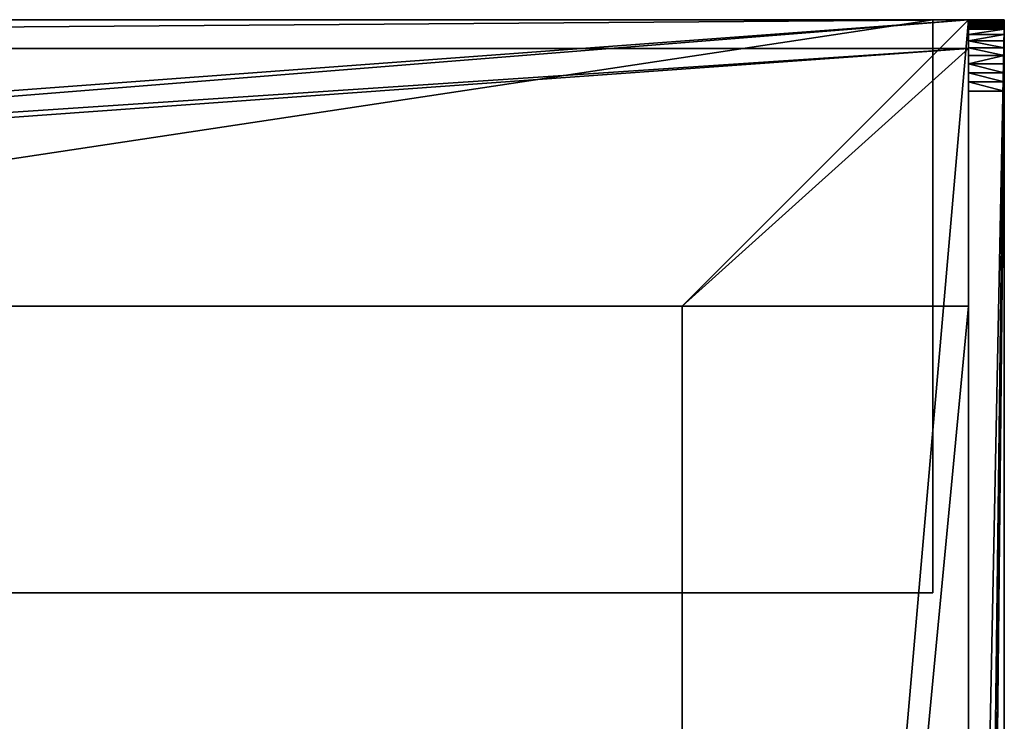
# Model space of a CAD drawing. Units: millimetres. Extents: x 0 to 550, y -1 to 500.
# Drawn here: x 413 to 550, y 402 to 500 of the extents above; entities that cross this region are included whole.
import ezdxf

# ---------------------------------------------------------------- set-up
doc = ezdxf.new("R2010")
doc.units = ezdxf.units.MM
doc.header["$LTSCALE"] = 25.4
doc.layers.get('0').update_dxf_attribs({"true_color": 0xffffff})

# ---------------------------------------------------------------- blocks, each defined once
blk = doc.blocks.new('Grupuj#1')
at = {"color": 0}
for p, q in [((545, 500, 410.07), (5, 500, 410.07)), ((545, 500, 370.07), (5, 500, 370.07)), ((545, 500, 370.07), (5, 500, 370.07)), ((545, 500, 410.07), (5, 500, 410.07)), ((545, 500, 410.07), (545, 460, 410.07)), ((545, 496, 370.07), (545, 500, 370.07)), ((550, 500, 1.22), (545, 500, 1.22)), ((550, 500, 1.3), (545, 500, 1.3)), ((545, 500, 1.3), (545, 500, 370.07)), ((545, 500, 410.07), (545, 500, 440.01)), ((545, 500, 440.01), (550, 500, 440.01)), ((550, 500, 1.3), (545, 500, 1.3)), ((550, 500, 1.22), (545, 500, 1.22)), ((545, 500, 410.07), (545, 460, 410.07)), ((545, 500, 410.07), (545, 500, 440.01)), ((545, 500, 440.01), (550, 500, 440.01)), ((545, 496, 370.07), (545, 500, 370.07)), ((545, 500, 1.3), (545, 500, 370.07)), ((550, 499.99, 1.13), (545, 499.99, 1.13)), ((550, 499.99, 1.13), (545, 499.99, 1.13)), ((550, 499.97, 1.05), (545, 499.97, 1.05)), ((550, 499.97, 1.05), (545, 499.97, 1.05)), ((550, 499.96, 0.97), (545, 499.96, 0.97)), ((550, 499.96, 0.97), (545, 499.96, 0.97)), ((550, 499.93, 0.88), (545, 499.93, 0.88)), ((550, 499.93, 0.88), (545, 499.93, 0.88)), ((545, 499.91, 441.32), (550, 499.91, 441.32)), ((545, 499.91, 441.32), (550, 499.91, 441.32)), ((550, 499.9, 0.8), (545, 499.9, 0.8)), ((550, 499.9, 0.8), (545, 499.9, 0.8)), ((550, 499.87, 0.73), (545, 499.87, 0.73)), ((550, 499.87, 0.73), (545, 499.87, 0.73)), ((550, 499.83, 0.65), (545, 499.83, 0.65)), ((550, 499.83, 0.65), (545, 499.83, 0.65)), ((550, 499.78, 0.58), (545, 499.78, 0.58)), ((550, 499.78, 0.58), (545, 499.78, 0.58)), ((550, 499.73, 0.51), (545, 499.73, 0.51)), ((550, 499.73, 0.51), (545, 499.73, 0.51)), ((550, 499.68, 0.44), (545, 499.68, 0.44)), ((550, 499.68, 0.44), (545, 499.68, 0.44)), ((545, 499.66, 442.6), (550, 499.66, 442.6)), ((545, 499.66, 442.6), (550, 499.66, 442.6)), ((550, 499.62, 0.38), (545, 499.62, 0.38)), ((550, 499.62, 0.38), (545, 499.62, 0.38)), ((550, 499.56, 0.32), (545, 499.56, 0.32)), ((550, 499.56, 0.32), (545, 499.56, 0.32)), ((550, 499.49, 0.27), (545, 499.49, 0.27)), ((550, 499.49, 0.27), (545, 499.49, 0.27)), ((550, 499.42, 0.22), (545, 499.42, 0.22)), ((550, 499.42, 0.22), (545, 499.42, 0.22)), ((550, 499.35, 0.17), (545, 499.35, 0.17)), ((550, 499.35, 0.17), (545, 499.35, 0.17)), ((550, 499.27, 0.13), (545, 499.27, 0.13)), ((550, 499.27, 0.13), (545, 499.27, 0.13)), ((545, 499.24, 443.84), (550, 499.24, 443.84)), ((545, 499.24, 443.84), (550, 499.24, 443.84)), ((550, 499.2, 0.1), (545, 499.2, 0.1)), ((550, 499.2, 0.1), (545, 499.2, 0.1)), ((550, 500, 1.3), (550, 500, 440.01)), ((550, 500, 1.3), (550, 500, 440.01)), ((550, 499.12, 0.07), (545, 499.12, 0.07)), ((550, 499.12, 0.07), (545, 499.12, 0.07)), ((550, 499.03, 0.04), (545, 499.03, 0.04)), ((550, 499.03, 0.04), (545, 499.03, 0.04)), ((550, 498.95, 0.02), (545, 498.95, 0.02)), ((550, 498.95, 0.02), (545, 498.95, 0.02)), ((550, 498.87, 0.01), (545, 498.87, 0.01)), ((550, 498.87, 0.01), (545, 498.87, 0.01)), ((550, 498.78, 0), (545, 498.78, 0)), ((550, 498.78, 0), (545, 498.78, 0)), ((545, 498.7), (545, 250, 0.13)), ((550, 498.7), (545, 498.7)), ((550, 498.7), (545, 498.7)), ((545, 498.7), (545, 250, 0.13)), ((545, 498.66, 445.01), (550, 498.66, 445.01)), ((545, 498.66, 445.01), (550, 498.66, 445.01)), ((545, 497.93, 446.1), (550, 497.93, 446.1)), ((545, 497.93, 446.1), (550, 497.93, 446.1)), ((550, 498.7), (550, 1.3, 0.26)), ((550, 498.7), (550, 1.3, 0.26)), ((545, 497.07, 447.08), (550, 497.07, 447.08)), ((545, 497.07, 447.08), (550, 497.07, 447.08)), ((5, 496, 370.07), (545, 496, 370.07)), ((5, 496, 406.07), (545, 496, 406.07)), ((5, 496, 370.07), (545, 496, 370.07)), ((5, 496, 406.07), (545, 496, 406.07)), ((545, 496.09, 447.95), (550, 496.09, 447.95)), ((545, 496.09, 447.95), (550, 496.09, 447.95)), ((545, 496, 406.07), (545, 460, 406.07)), ((545, 496, 370.07), (545, 496, 406.07)), ((545, 496, 406.07), (545, 460, 406.07)), ((545, 496, 370.07), (545, 496, 406.07)), ((545, 495, 448.67), (550, 495, 448.67)), ((545, 495, 448.67), (550, 495, 448.67)), ((545, 493.83, 449.25), (550, 493.83, 449.25)), ((545, 493.83, 449.25), (550, 493.83, 449.25)), ((545, 492.59, 449.67), (550, 492.59, 449.67)), ((545, 492.59, 449.67), (550, 492.59, 449.67)), ((545, 491.31, 449.93), (550, 491.31, 449.93)), ((545, 491.31, 449.93), (550, 491.31, 449.93)), ((545, 490, 450.02), (550, 490, 450.02)), ((545, 490, 450.02), (545, 10.01, 450.26)), ((545, 490, 450.02), (545, 10.01, 450.26)), ((545, 490, 450.02), (550, 490, 450.02)), ((550, 490, 450.02), (550, 10.01, 450.26)), ((550, 490, 450.02), (550, 10.01, 450.26)), ((505, 460, 410.07), (45, 460, 410.07)), ((505, 460, 410.07), (45, 460, 410.07)), ((45, 460, 406.07), (505, 460, 406.07)), ((45, 460, 406.07), (505, 460, 406.07)), ((505, 40, 410.07), (505, 460, 410.07)), ((505, 460, 406.07), (505, 460, 410.07)), ((505, 460, 406.07), (545, 460, 406.07)), ((505, 40, 406.07), (505, 460, 406.07)), ((505, 460, 406.07), (545, 460, 406.07)), ((505, 40, 406.07), (505, 460, 406.07)), ((505, 40, 410.07), (505, 460, 410.07)), ((505, 460, 406.07), (505, 460, 410.07)), ((545, 460, 410.07), (545, 40, 410.07)), ((545, 460, 410.07), (545, 40, 410.07)), ((545, 460, 406.07), (545, 40, 406.07)), ((545, 460, 406.07), (545, 460, 410.07)), ((545, 460, 410.07), (545, 40, 410.07)), ((545, 460, 406.07), (545, 40, 406.07)), ((545, 460, 406.07), (545, 40, 406.07))]:
    blk.add_line(p, q, dxfattribs=at)
at = {"color": 0, "extrusion": (-1, -7.39733e-15, -4.996e-16)}
blk.add_arc((-498.7, 1.3, -545), 1.3, 180, 270.0303, dxfattribs=at)
blk.add_arc((-498.7, 1.3, -545), 1.3, 180, 270.0303, dxfattribs=at)
blk.add_arc((-498.7, 1.3, -545), 1.3, 180, 270.0303, dxfattribs=at)
blk.add_arc((-498.7, 1.3, -545), 1.3, 180, 270.0303, dxfattribs=at)
blk.add_arc((-498.7, 1.3, -545), 1.3, 180, 270.0303, dxfattribs=at)
blk.add_arc((-498.7, 1.3, -545), 1.3, 180, 270.0303, dxfattribs=at)
blk.add_arc((-498.7, 1.3, -545), 1.3, 180, 270.0303, dxfattribs=at)
blk.add_arc((-498.7, 1.3, -545), 1.3, 180, 270.0303, dxfattribs=at)
blk.add_arc((-498.7, 1.3, -545), 1.3, 180, 270.0303, dxfattribs=at)
blk.add_arc((-498.7, 1.3, -545), 1.3, 180, 270.0303, dxfattribs=at)
blk.add_arc((-498.7, 1.3, -545), 1.3, 180, 270.0303, dxfattribs=at)
blk.add_arc((-498.7, 1.3, -545), 1.3, 180, 270.0303, dxfattribs=at)
blk.add_arc((-498.7, 1.3, -545), 1.3, 180, 270.0303, dxfattribs=at)
blk.add_arc((-498.7, 1.3, -545), 1.3, 180, 270.0303, dxfattribs=at)
blk.add_arc((-498.7, 1.3, -545), 1.3, 180, 270.0303, dxfattribs=at)
blk.add_arc((-498.7, 1.3, -545), 1.3, 180, 270.0303, dxfattribs=at)
blk.add_arc((-498.7, 1.3, -545), 1.3, 180, 270.0303, dxfattribs=at)
blk.add_arc((-498.7, 1.3, -545), 1.3, 180, 270.0303, dxfattribs=at)
blk.add_arc((-498.7, 1.3, -545), 1.3, 180, 270.0303, dxfattribs=at)
blk.add_arc((-498.7, 1.3, -545), 1.3, 180, 270.0303, dxfattribs=at)
blk.add_arc((-498.7, 1.3, -545), 1.3, 180, 270.0303, dxfattribs=at)
blk.add_arc((-498.7, 1.3, -545), 1.3, 180, 270.0303, dxfattribs=at)
blk.add_arc((-498.7, 1.3, -545), 1.3, 180, 270.0303, dxfattribs=at)
blk.add_arc((-498.7, 1.3, -545), 1.3, 180, 270.0303, dxfattribs=at)
blk.add_arc((-498.7, 1.3, -545), 1.3, 180, 270.0303, dxfattribs=at)
at = {"color": 0, "extrusion": (1, 6.46809e-15, 4.99629e-16)}
blk.add_arc((489.99, 440.01, 545), 10.01, 0, 89.971, dxfattribs=at)
blk.add_arc((489.99, 440.01, 545), 10.01, 0, 89.971, dxfattribs=at)
blk.add_arc((489.99, 440.01, 545), 10.01, 0, 89.971, dxfattribs=at)
blk.add_arc((489.99, 440.01, 545), 10.01, 0, 89.971, dxfattribs=at)
blk.add_arc((489.99, 440.01, 545), 10.01, 0, 89.971, dxfattribs=at)
blk.add_arc((489.99, 440.01, 545), 10.01, 0, 89.971, dxfattribs=at)
blk.add_arc((489.99, 440.01, 545), 10.01, 0, 89.971, dxfattribs=at)
blk.add_arc((489.99, 440.01, 545), 10.01, 0, 89.971, dxfattribs=at)
blk.add_arc((489.99, 440.01, 545), 10.01, 0, 89.971, dxfattribs=at)
blk.add_arc((489.99, 440.01, 545), 10.01, 0, 89.971, dxfattribs=at)
blk.add_arc((489.99, 440.01, 545), 10.01, 0, 89.971, dxfattribs=at)
blk.add_arc((489.99, 440.01, 545), 10.01, 0, 89.971, dxfattribs=at)
blk.add_arc((489.99, 440.01, 545), 10.01, 0, 89.971, dxfattribs=at)
at = {"color": 0, "extrusion": (1, 6.35934e-15, 4.99629e-16)}
blk.add_arc((489.99, 440.01, 550), 10.01, 0, 89.971, dxfattribs=at)
blk.add_arc((489.99, 440.01, 550), 10.01, 0, 89.971, dxfattribs=at)
blk.add_arc((489.99, 440.01, 550), 10.01, 0, 89.971, dxfattribs=at)
blk.add_arc((489.99, 440.01, 550), 10.01, 0, 89.971, dxfattribs=at)
blk.add_arc((489.99, 440.01, 550), 10.01, 0, 89.971, dxfattribs=at)
blk.add_arc((489.99, 440.01, 550), 10.01, 0, 89.971, dxfattribs=at)
blk.add_arc((489.99, 440.01, 550), 10.01, 0, 89.971, dxfattribs=at)
blk.add_arc((489.99, 440.01, 550), 10.01, 0, 89.971, dxfattribs=at)
blk.add_arc((489.99, 440.01, 550), 10.01, 0, 89.971, dxfattribs=at)
blk.add_arc((489.99, 440.01, 550), 10.01, 0, 89.971, dxfattribs=at)
blk.add_arc((489.99, 440.01, 550), 10.01, 0, 89.971, dxfattribs=at)
blk.add_arc((489.99, 440.01, 550), 10.01, 0, 89.971, dxfattribs=at)
blk.add_arc((489.99, 440.01, 550), 10.01, 0, 89.971, dxfattribs=at)
at = {"color": 0, "extrusion": (-1, -1.06454e-14, -4.996e-16)}
blk.add_arc((-498.7, 1.3, -550), 1.3, 180, 270.0303, dxfattribs=at)
blk.add_arc((-498.7, 1.3, -550), 1.3, 180, 270.0303, dxfattribs=at)
blk.add_arc((-498.7, 1.3, -550), 1.3, 180, 270.0303, dxfattribs=at)
blk.add_arc((-498.7, 1.3, -550), 1.3, 180, 270.0303, dxfattribs=at)
blk.add_arc((-498.7, 1.3, -550), 1.3, 180, 270.0303, dxfattribs=at)
blk.add_arc((-498.7, 1.3, -550), 1.3, 180, 270.0303, dxfattribs=at)
blk.add_arc((-498.7, 1.3, -550), 1.3, 180, 270.0303, dxfattribs=at)
blk.add_arc((-498.7, 1.3, -550), 1.3, 180, 270.0303, dxfattribs=at)
blk.add_arc((-498.7, 1.3, -550), 1.3, 180, 270.0303, dxfattribs=at)
blk.add_arc((-498.7, 1.3, -550), 1.3, 180, 270.0303, dxfattribs=at)
blk.add_arc((-498.7, 1.3, -550), 1.3, 180, 270.0303, dxfattribs=at)
blk.add_arc((-498.7, 1.3, -550), 1.3, 180, 270.0303, dxfattribs=at)
blk.add_arc((-498.7, 1.3, -550), 1.3, 180, 270.0303, dxfattribs=at)
blk.add_arc((-498.7, 1.3, -550), 1.3, 180, 270.0303, dxfattribs=at)
blk.add_arc((-498.7, 1.3, -550), 1.3, 180, 270.0303, dxfattribs=at)
blk.add_arc((-498.7, 1.3, -550), 1.3, 180, 270.0303, dxfattribs=at)
blk.add_arc((-498.7, 1.3, -550), 1.3, 180, 270.0303, dxfattribs=at)
blk.add_arc((-498.7, 1.3, -550), 1.3, 180, 270.0303, dxfattribs=at)
blk.add_arc((-498.7, 1.3, -550), 1.3, 180, 270.0303, dxfattribs=at)
blk.add_arc((-498.7, 1.3, -550), 1.3, 180, 270.0303, dxfattribs=at)
blk.add_arc((-498.7, 1.3, -550), 1.3, 180, 270.0303, dxfattribs=at)
blk.add_arc((-498.7, 1.3, -550), 1.3, 180, 270.0303, dxfattribs=at)
blk.add_arc((-498.7, 1.3, -550), 1.3, 180, 270.0303, dxfattribs=at)
blk.add_arc((-498.7, 1.3, -550), 1.3, 180, 270.0303, dxfattribs=at)
blk.add_arc((-498.7, 1.3, -550), 1.3, 180, 270.0303, dxfattribs=at)
at = {"color": 0}
mesh = blk.add_polyface(dxfattribs=at)
corners = [(0, 500, 440.01), (5, 500, 1.3), (0, 500, 1.3), (5, 500, 370.07), (5, 500, 410.07), (545, 500, 370.07), (5, 500, 440.01), (550, 500, 1.3), (545, 500, 1.3), (550, 500, 440.01), (545, 500, 410.07), (545, 500, 440.01)]
mesh.append_faces([[corners[k] for k in face] for face in [(0, 1, 2), (4, 0, 6), (5, 7, 8), (9, 10, 11)]], dxfattribs={"vtx0": -1, "color": 0})
mesh.append_faces([[corners[k] for k in face] for face in [(1, 0, 3), (3, 4, 5), (7, 5, 9), (10, 5, 4)]], dxfattribs={"vtx0": -1, "vtx1": -1, "color": 0})
mesh.append_faces([[corners[k] for k in face] for face in [(3, 0, 4), (9, 5, 10)]], dxfattribs={"vtx0": -1, "vtx1": -1, "vtx2": -1, "color": 0})
mesh = blk.add_polyface(dxfattribs=at)
corners = [(5, 0, 410.07), (5, 460, 410.07), (5, 40, 410.07), (45, 40, 410.07), (45, 460, 410.07), (545, 0, 410.07), (505, 40, 410.07), (545, 40, 410.07), (545, 500, 410.07), (5, 500, 410.07), (505, 460, 410.07), (545, 460, 410.07)]
mesh.append_faces([[corners[k] for k in face] for face in [(0, 1, 2), (1, 8, 9), (8, 7, 11)]], dxfattribs={"vtx0": -1, "color": 0})
mesh.append_faces([[corners[k] for k in face] for face in [(3, 5, 6)]], dxfattribs={"vtx0": -1, "vtx1": -1, "color": 0})
mesh.append_faces([[corners[k] for k in face] for face in [(8, 1, 4), (4, 1, 0), (8, 6, 7)]], dxfattribs={"vtx0": -1, "vtx1": -1, "vtx2": -1, "color": 0})
mesh.append_faces([[corners[k] for k in face] for face in [(0, 3, 4), (3, 0, 5), (6, 5, 7), (8, 4, 10), (8, 10, 6)]], dxfattribs={"vtx0": -1, "vtx2": -1, "color": 0})
mesh = blk.add_polyface(dxfattribs=at)
corners = [(545, 500, 370.07), (5, 496, 370.07), (5, 500, 370.07), (545, 496, 370.07)]
mesh.append_faces([[corners[k] for k in face] for face in [(0, 1, 2), (1, 0, 3)]], dxfattribs={"vtx0": -1, "color": 0})
mesh = blk.add_polyface(dxfattribs=at)
corners = [(545, 500, 1.3), (550, 500, 1.22), (545, 500, 1.22), (550, 500, 1.3)]
mesh.append_faces([[corners[k] for k in face] for face in [(0, 1, 2), (1, 0, 3)]], dxfattribs={"vtx0": -1, "color": 0})
mesh = blk.add_polyface(dxfattribs=at)
corners = [(545, 500, 1.22), (550, 499.99, 1.13), (545, 499.99, 1.13), (550, 500, 1.22)]
mesh.append_faces([[corners[k] for k in face] for face in [(0, 1, 2), (1, 0, 3)]], dxfattribs={"vtx0": -1, "color": 0})
mesh = blk.add_polyface(dxfattribs=at)
corners = [(545, 0.02, 440.91), (545, 0, 410.07), (545, 0, 440.26), (545, 40, 410.07), (545, 0.09, 441.56), (545, 0.19, 442.21), (545, 0.34, 442.85), (545, 0.53, 443.47), (545, 0.76, 444.09), (545, 1.03, 444.68), (545, 1.34, 445.26), (545, 1.69, 445.82), (545, 2.07, 446.35), (545, 2.48, 446.85), (545, 2.93, 447.33), (545, 3.41, 447.78), (545, 3.91, 448.19), (545, 4.45, 448.58), (545, 5, 448.92), (545, 5.58, 449.23), (545, 6.18, 449.5), (545, 6.79, 449.73), (545, 7.42, 449.92), (545, 8.05, 450.07), (545, 8.7, 450.17), (545, 9.35, 450.24), (545, 10.01, 450.26), (545, 490, 450.02), (545, 460, 410.07), (545, 500, 410.07), (545, 491.31, 449.93), (545, 492.59, 449.67), (545, 493.83, 449.25), (545, 495, 448.67), (545, 496.09, 447.95), (545, 497.07, 447.08), (545, 497.93, 446.1), (545, 498.66, 445.01), (545, 499.24, 443.84), (545, 499.66, 442.6), (545, 499.91, 441.32), (545, 500, 440.01)]
mesh.append_faces([[corners[k] for k in face] for face in [(0, 1, 2), (29, 40, 41)]], dxfattribs={"vtx0": -1, "color": 0})
mesh.append_faces([[corners[k] for k in face] for face in [(1, 0, 3), (3, 27, 28), (28, 27, 29)]], dxfattribs={"vtx0": -1, "vtx1": -1, "color": 0})
mesh.append_faces([[corners[k] for k in face] for face in [(3, 0, 4), (3, 4, 5), (3, 5, 6), (3, 6, 7), (3, 7, 8), (3, 8, 9), (3, 9, 10), (3, 10, 11), (3, 11, 12), (3, 12, 13), (3, 13, 14), (3, 14, 15), (3, 15, 16), (3, 16, 17), (3, 17, 18), (3, 18, 19), (3, 19, 20), (3, 20, 21), (3, 21, 22), (3, 22, 23), (3, 23, 24), (3, 24, 25), (3, 25, 26), (3, 26, 27), (29, 27, 30), (29, 30, 31), (29, 31, 32), (29, 32, 33), (29, 33, 34), (29, 34, 35), (29, 35, 36), (29, 36, 37), (29, 37, 38), (29, 38, 39), (29, 39, 40)]], dxfattribs={"vtx0": -1, "vtx2": -1, "color": 0})
mesh = blk.add_polyface(dxfattribs=at)
corners = [(545, 499.91, 441.32), (550, 500, 440.01), (545, 500, 440.01), (550, 499.91, 441.32)]
mesh.append_faces([[corners[k] for k in face] for face in [(0, 1, 2), (1, 0, 3)]], dxfattribs={"vtx0": -1, "color": 0})
mesh = blk.add_polyface(dxfattribs=at)
corners = [(545, 0, 370.07), (545, 0, 1.48), (545, 0, 1.57), (545, 40, 370.07), (545, 0.01, 1.4), (545, 0.02, 1.31), (545, 0.04, 1.23), (545, 0.07, 1.15), (545, 0.1, 1.07), (545, 0.13, 0.99), (545, 0.17, 0.92), (545, 0.22, 0.84), (545, 0.27, 0.77), (545, 0.32, 0.71), (545, 0.38, 0.65), (545, 0.44, 0.59), (545, 0.51, 0.53), (545, 0.58, 0.48), (545, 0.65, 0.44), (545, 0.73, 0.4), (545, 0.8, 0.36), (545, 0.88, 0.33), (545, 0.96, 0.31), (545, 1.05, 0.29), (545, 1.13, 0.27), (545, 1.22, 0.27), (545, 1.3, 0.26), (545, 24.27, 49.84), (545, 25.39, 66.96), (545, 24.92, 51.91), (545, 27.14, 65.68), (545, 28.97, 64.51), (545, 30.89, 63.48), (545, 32.86, 62.58), (545, 34.9, 61.82), (545, 36.98, 61.2), (545, 39.1, 60.73), (545, 41.25, 60.4), (545, 25.44, 54.02), (545, 25.77, 64.82), (545, 25.8, 56.16), (545, 26, 62.66), (545, 26.02, 58.32), (545, 26.08, 60.49), (545, 44.63, 61.31), (545, 45.09, 42.54), (545, 42.87, 51.41), (545, 48.01, 52.81), (545, 47.9, 33.84), (545, 51.29, 25.34), (545, 50.8, 44.11), (545, 53.02, 35.24), (545, 460, 406.07), (545, 40, 406.07), (545, 54.63, 75.26), (545, 46.28, 62.72), (545, 47.83, 64.24), (545, 49.27, 65.87), (545, 50.6, 67.59), (545, 51.8, 69.4), (545, 52.88, 71.28), (545, 53.82, 73.24), (545, 55.44, 73.24), (545, 56.38, 71.28), (545, 57.46, 69.4), (545, 58.66, 67.59), (545, 59.99, 65.87), (545, 61.43, 64.24), (545, 62.98, 62.72), (545, 64.63, 61.31), (545, 68.01, 60.4), (545, 66.39, 51.41), (545, 70.16, 60.73), (545, 72.28, 61.2), (545, 74.36, 61.82), (545, 76.4, 62.58), (545, 78.37, 63.48), (545, 80.28, 64.51), (545, 82.12, 65.68), (545, 83.87, 66.96), (545, 84.33, 51.91), (545, 84.99, 49.84), (545, 100, 0.21), (545, 250, 0.13), (545, 498.7), (545, 496, 370.07), (545, 496, 406.07), (545, 500, 370.07), (545, 498.78, 0), (545, 498.87, 0.01), (545, 498.95, 0.02), (545, 499.03, 0.04), (545, 499.12, 0.07), (545, 499.2, 0.1), (545, 499.27, 0.13), (545, 499.35, 0.17), (545, 499.42, 0.22), (545, 499.49, 0.27), (545, 499.56, 0.32), (545, 499.62, 0.38), (545, 499.68, 0.44), (545, 499.73, 0.51), (545, 499.78, 0.58), (545, 499.83, 0.65), (545, 499.87, 0.73), (545, 499.9, 0.8), (545, 499.93, 0.88), (545, 499.96, 0.97), (545, 499.97, 1.05), (545, 499.99, 1.13), (545, 500, 1.22), (545, 500, 1.3), (545, 31.62, 44.41), (545, 38.6, 38.5), (545, 45.17, 32.13), (545, 54.63, 26.24), (545, 57.97, 25.34), (545, 56.24, 35.24), (545, 64.09, 32.13), (545, 70.66, 38.5), (545, 77.63, 44.41), (545, 83.26, 62.66), (545, 83.24, 58.32), (545, 83.17, 60.49), (545, 83.46, 56.16), (545, 83.49, 64.82), (545, 83.82, 54.02), (545, 58.45, 44.11), (545, 61.35, 33.84), (545, 61.25, 52.81), (545, 64.16, 42.54)]
mesh.append_faces([[corners[k] for k in face] for face in [(0, 1, 2), (42, 41, 43), (52, 3, 53), (60, 54, 61), (85, 52, 86), (110, 87, 111), (49, 113, 114), (121, 122, 123)]], dxfattribs={"vtx0": -1, "color": 0})
mesh.append_faces([[corners[k] for k in face] for face in [(1, 3, 4), (4, 3, 5), (5, 3, 6), (6, 3, 7), (7, 3, 8), (8, 3, 9), (9, 3, 10), (10, 3, 11), (11, 3, 12), (12, 3, 13), (13, 3, 14), (14, 3, 15), (15, 3, 16), (16, 3, 17), (17, 3, 18), (18, 3, 19), (19, 3, 20), (20, 3, 21), (21, 3, 22), (22, 3, 23), (23, 3, 24), (24, 3, 25), (25, 3, 26), (27, 28, 29), (28, 3, 30), (30, 3, 31), (31, 3, 32), (32, 3, 33), (33, 3, 34), (34, 3, 35), (35, 3, 36), (36, 3, 37), (38, 39, 40), (40, 41, 42), (45, 47, 48), (48, 47, 49), (37, 44, 46), (44, 54, 55), (55, 54, 56), (56, 54, 57), (57, 54, 58), (58, 54, 59), (59, 54, 60), (54, 52, 62), (62, 52, 63), (63, 52, 64), (64, 52, 65), (65, 52, 66), (66, 52, 67), (67, 52, 68), (68, 52, 69), (70, 52, 72), (72, 52, 73), (73, 52, 74), (74, 52, 75), (75, 52, 76), (76, 52, 77), (77, 52, 78), (78, 52, 79), (80, 52, 81), (82, 52, 83), (83, 52, 84), (84, 87, 88), (88, 87, 89), (89, 87, 90), (90, 87, 91), (91, 87, 92), (92, 87, 93), (93, 87, 94), (94, 87, 95), (95, 87, 96), (96, 87, 97), (97, 87, 98), (98, 87, 99), (99, 87, 100), (100, 87, 101), (101, 87, 102), (102, 87, 103), (103, 87, 104), (104, 87, 105), (105, 87, 106), (106, 87, 107), (107, 87, 108), (108, 87, 109), (109, 87, 110), (26, 49, 82), (115, 49, 51), (122, 121, 124), (124, 125, 126), (126, 79, 80), (127, 116, 117), (116, 127, 128), (128, 69, 130), (130, 69, 71)]], dxfattribs={"vtx0": -1, "vtx1": -1, "color": 0})
mesh.append_faces([[corners[k] for k in face] for face in [(26, 3, 27), (27, 3, 28), (3, 52, 54), (3, 54, 37), (37, 54, 44), (69, 52, 70), (79, 52, 80), (81, 52, 82), (84, 52, 85), (49, 26, 27), (82, 49, 115), (82, 115, 116)]], dxfattribs={"vtx0": -1, "vtx1": -1, "vtx2": -1, "color": 0})
mesh.append_faces([[corners[k] for k in face] for face in [(1, 0, 3), (28, 38, 29), (38, 28, 39), (40, 39, 41), (44, 45, 46), (45, 44, 47), (49, 47, 50), (49, 50, 51), (69, 70, 71), (84, 85, 87), (49, 27, 112), (49, 112, 113), (116, 115, 117), (82, 116, 118), (82, 118, 119), (82, 119, 120), (82, 120, 81), (124, 121, 125), (126, 125, 79), (128, 127, 129), (128, 129, 69)]], dxfattribs={"vtx0": -1, "vtx2": -1, "color": 0})
mesh = blk.add_polyface(dxfattribs=at)
corners = [(545, 499.99, 1.13), (550, 499.97, 1.05), (545, 499.97, 1.05), (550, 499.99, 1.13)]
mesh.append_faces([[corners[k] for k in face] for face in [(0, 1, 2), (1, 0, 3)]], dxfattribs={"vtx0": -1, "color": 0})
mesh = blk.add_polyface(dxfattribs=at)
corners = [(545, 499.97, 1.05), (550, 499.96, 0.97), (545, 499.96, 0.97), (550, 499.97, 1.05)]
mesh.append_faces([[corners[k] for k in face] for face in [(0, 1, 2), (1, 0, 3)]], dxfattribs={"vtx0": -1, "color": 0})
mesh = blk.add_polyface(dxfattribs=at)
corners = [(545, 499.96, 0.97), (550, 499.93, 0.88), (545, 499.93, 0.88), (550, 499.96, 0.97)]
mesh.append_faces([[corners[k] for k in face] for face in [(0, 1, 2), (1, 0, 3)]], dxfattribs={"vtx0": -1, "color": 0})
mesh = blk.add_polyface(dxfattribs=at)
corners = [(545, 499.93, 0.88), (550, 499.9, 0.8), (545, 499.9, 0.8), (550, 499.93, 0.88)]
mesh.append_faces([[corners[k] for k in face] for face in [(0, 1, 2), (1, 0, 3)]], dxfattribs={"vtx0": -1, "color": 0})
mesh = blk.add_polyface(dxfattribs=at)
corners = [(545, 499.66, 442.6), (550, 499.91, 441.32), (545, 499.91, 441.32), (550, 499.66, 442.6)]
mesh.append_faces([[corners[k] for k in face] for face in [(0, 1, 2), (1, 0, 3)]], dxfattribs={"vtx0": -1, "color": 0})
mesh = blk.add_polyface(dxfattribs=at)
corners = [(545, 499.9, 0.8), (550, 499.87, 0.73), (545, 499.87, 0.73), (550, 499.9, 0.8)]
mesh.append_faces([[corners[k] for k in face] for face in [(0, 1, 2), (1, 0, 3)]], dxfattribs={"vtx0": -1, "color": 0})
mesh = blk.add_polyface(dxfattribs=at)
corners = [(545, 499.87, 0.73), (550, 499.83, 0.65), (545, 499.83, 0.65), (550, 499.87, 0.73)]
mesh.append_faces([[corners[k] for k in face] for face in [(0, 1, 2), (1, 0, 3)]], dxfattribs={"vtx0": -1, "color": 0})
mesh = blk.add_polyface(dxfattribs=at)
corners = [(545, 499.83, 0.65), (550, 499.78, 0.58), (545, 499.78, 0.58), (550, 499.83, 0.65)]
mesh.append_faces([[corners[k] for k in face] for face in [(0, 1, 2), (1, 0, 3)]], dxfattribs={"vtx0": -1, "color": 0})
mesh = blk.add_polyface(dxfattribs=at)
corners = [(545, 499.73, 0.51), (550, 499.78, 0.58), (550, 499.73, 0.51), (545, 499.78, 0.58)]
mesh.append_faces([[corners[k] for k in face] for face in [(0, 1, 2), (1, 0, 3)]], dxfattribs={"vtx0": -1, "color": 0})
mesh = blk.add_polyface(dxfattribs=at)
corners = [(545, 499.68, 0.44), (550, 499.73, 0.51), (550, 499.68, 0.44), (545, 499.73, 0.51)]
mesh.append_faces([[corners[k] for k in face] for face in [(0, 1, 2), (1, 0, 3)]], dxfattribs={"vtx0": -1, "color": 0})
mesh = blk.add_polyface(dxfattribs=at)
corners = [(545, 499.68, 0.44), (550, 499.62, 0.38), (545, 499.62, 0.38), (550, 499.68, 0.44)]
mesh.append_faces([[corners[k] for k in face] for face in [(0, 1, 2), (1, 0, 3)]], dxfattribs={"vtx0": -1, "color": 0})
mesh = blk.add_polyface(dxfattribs=at)
corners = [(545, 499.24, 443.84), (550, 499.66, 442.6), (545, 499.66, 442.6), (550, 499.24, 443.84)]
mesh.append_faces([[corners[k] for k in face] for face in [(0, 1, 2), (1, 0, 3)]], dxfattribs={"vtx0": -1, "color": 0})
mesh = blk.add_polyface(dxfattribs=at)
corners = [(550, 499.62, 0.38), (545, 499.56, 0.32), (545, 499.62, 0.38), (550, 499.56, 0.32)]
mesh.append_faces([[corners[k] for k in face] for face in [(0, 1, 2), (1, 0, 3)]], dxfattribs={"vtx0": -1, "color": 0})
mesh = blk.add_polyface(dxfattribs=at)
corners = [(550, 499.56, 0.32), (545, 499.49, 0.27), (545, 499.56, 0.32), (550, 499.49, 0.27)]
mesh.append_faces([[corners[k] for k in face] for face in [(0, 1, 2), (1, 0, 3)]], dxfattribs={"vtx0": -1, "color": 0})
mesh = blk.add_polyface(dxfattribs=at)
corners = [(550, 499.49, 0.27), (545, 499.42, 0.22), (545, 499.49, 0.27), (550, 499.42, 0.22)]
mesh.append_faces([[corners[k] for k in face] for face in [(0, 1, 2), (1, 0, 3)]], dxfattribs={"vtx0": -1, "color": 0})
mesh = blk.add_polyface(dxfattribs=at)
corners = [(550, 499.42, 0.22), (545, 499.35, 0.17), (545, 499.42, 0.22), (550, 499.35, 0.17)]
mesh.append_faces([[corners[k] for k in face] for face in [(0, 1, 2), (1, 0, 3)]], dxfattribs={"vtx0": -1, "color": 0})
mesh = blk.add_polyface(dxfattribs=at)
corners = [(550, 499.35, 0.17), (545, 499.27, 0.13), (545, 499.35, 0.17), (550, 499.27, 0.13)]
mesh.append_faces([[corners[k] for k in face] for face in [(0, 1, 2), (1, 0, 3)]], dxfattribs={"vtx0": -1, "color": 0})
mesh = blk.add_polyface(dxfattribs=at)
corners = [(550, 499.27, 0.13), (545, 499.2, 0.1), (545, 499.27, 0.13), (550, 499.2, 0.1)]
mesh.append_faces([[corners[k] for k in face] for face in [(0, 1, 2), (1, 0, 3)]], dxfattribs={"vtx0": -1, "color": 0})
mesh = blk.add_polyface(dxfattribs=at)
corners = [(545, 498.66, 445.01), (550, 499.24, 443.84), (545, 499.24, 443.84), (550, 498.66, 445.01)]
mesh.append_faces([[corners[k] for k in face] for face in [(0, 1, 2), (1, 0, 3)]], dxfattribs={"vtx0": -1, "color": 0})
mesh = blk.add_polyface(dxfattribs=at)
corners = [(550, 499.2, 0.1), (545, 499.12, 0.07), (545, 499.2, 0.1), (550, 499.12, 0.07)]
mesh.append_faces([[corners[k] for k in face] for face in [(0, 1, 2), (1, 0, 3)]], dxfattribs={"vtx0": -1, "color": 0})
mesh = blk.add_polyface(dxfattribs=at)
corners = [(550, 57.97, 25.34), (550, 58.45, 44.11), (550, 56.24, 35.24), (550, 61.35, 33.84), (550, 61.25, 52.81), (550, 64.63, 61.31), (550, 64.16, 42.54), (550, 66.39, 51.41), (550, 83.24, 58.32), (550, 83.26, 62.66), (550, 83.17, 60.49), (550, 83.46, 56.16), (550, 83.49, 64.82), (550, 83.82, 54.02), (550, 83.87, 66.96), (550, 84.33, 51.91), (550, 0, 1.57), (550, 0.02, 440.91), (550, 0, 440.26), (550, 0, 1.48), (550, 0.01, 1.4), (550, 0.02, 1.31), (550, 0.09, 441.56), (550, 0.04, 1.23), (550, 0.07, 1.15), (550, 0.1, 1.07), (550, 0.19, 442.21), (550, 0.13, 0.99), (550, 0.17, 0.92), (550, 0.22, 0.84), (550, 0.34, 442.85), (550, 0.27, 0.77), (550, 0.32, 0.71), (550, 0.38, 0.65), (550, 0.53, 443.47), (550, 0.44, 0.59), (550, 0.51, 0.53), (550, 0.58, 0.48), (550, 0.76, 444.09), (550, 0.65, 0.44), (550, 0.73, 0.4), (550, 0.8, 0.36), (550, 1.03, 444.68), (550, 0.88, 0.33), (550, 0.96, 0.31), (550, 1.05, 0.29), (550, 1.34, 445.26), (550, 1.13, 0.27), (550, 1.22, 0.27), (550, 1.3, 0.26), (550, 24.27, 49.84), (550, 51.29, 25.34), (550, 498.7), (550, 1.69, 445.82), (550, 2.07, 446.35), (550, 2.48, 446.85), (550, 2.93, 447.33), (550, 3.41, 447.78), (550, 3.91, 448.19), (550, 4.45, 448.58), (550, 5, 448.92), (550, 5.58, 449.23), (550, 6.18, 449.5), (550, 6.79, 449.73), (550, 7.42, 449.92), (550, 8.05, 450.07), (550, 8.7, 450.17), (550, 9.35, 450.24), (550, 10.01, 450.26), (550, 31.62, 44.41), (550, 38.6, 38.5), (550, 45.17, 32.13), (550, 54.63, 26.24), (550, 53.02, 35.24), (550, 64.09, 32.13), (550, 70.66, 38.5), (550, 77.63, 44.41), (550, 84.99, 49.84), (550, 490, 450.02), (550, 491.31, 449.93), (550, 492.59, 449.67), (550, 493.83, 449.25), (550, 495, 448.67), (550, 496.09, 447.95), (550, 497.07, 447.08), (550, 497.93, 446.1), (550, 498.66, 445.01), (550, 499.24, 443.84), (550, 498.78, 0), (550, 498.87, 0.01), (550, 498.95, 0.02), (550, 499.03, 0.04), (550, 499.12, 0.07), (550, 499.2, 0.1), (550, 499.27, 0.13), (550, 499.66, 442.6), (550, 499.35, 0.17), (550, 499.42, 0.22), (550, 499.49, 0.27), (550, 499.56, 0.32), (550, 499.62, 0.38), (550, 499.68, 0.44), (550, 499.91, 441.32), (550, 499.73, 0.51), (550, 499.78, 0.58), (550, 499.83, 0.65), (550, 499.87, 0.73), (550, 499.9, 0.8), (550, 499.93, 0.88), (550, 500, 440.01), (550, 499.96, 0.97), (550, 499.97, 1.05), (550, 499.99, 1.13), (550, 500, 1.22), (550, 500, 1.3), (550, 25.39, 66.96), (550, 24.92, 51.91), (550, 27.14, 65.68), (550, 28.97, 64.51), (550, 30.89, 63.48), (550, 32.86, 62.58), (550, 34.9, 61.82), (550, 36.98, 61.2), (550, 54.63, 75.26), (550, 39.1, 60.73), (550, 41.25, 60.4), (550, 44.63, 61.31), (550, 42.87, 51.41), (550, 46.28, 62.72), (550, 47.83, 64.24), (550, 49.27, 65.87), (550, 50.6, 67.59), (550, 51.8, 69.4), (550, 52.88, 71.28), (550, 53.82, 73.24), (550, 55.44, 73.24), (550, 56.38, 71.28), (550, 57.46, 69.4), (550, 58.66, 67.59), (550, 59.99, 65.87), (550, 61.43, 64.24), (550, 62.98, 62.72), (550, 68.01, 60.4), (550, 70.16, 60.73), (550, 72.28, 61.2), (550, 74.36, 61.82), (550, 76.4, 62.58), (550, 78.37, 63.48), (550, 80.28, 64.51), (550, 82.12, 65.68), (550, 25.44, 54.02), (550, 25.77, 64.82), (550, 25.8, 56.16), (550, 26, 62.66), (550, 26.02, 58.32), (550, 26.08, 60.49), (550, 45.09, 42.54), (550, 48.01, 52.81), (550, 47.9, 33.84), (550, 50.8, 44.11)]
mesh.append_faces([[corners[k] for k in face] for face in [(8, 9, 10), (16, 17, 18), (70, 51, 71), (109, 113, 114), (123, 133, 134), (153, 154, 155)]], dxfattribs={"vtx0": -1, "color": 0})
mesh.append_faces([[corners[k] for k in face] for face in [(1, 3, 4), (4, 3, 5), (9, 11, 12), (12, 13, 14), (17, 21, 22), (22, 25, 26), (26, 29, 30), (30, 33, 34), (34, 37, 38), (38, 41, 42), (42, 45, 46), (46, 50, 53), (53, 50, 54), (54, 50, 55), (55, 50, 56), (56, 50, 57), (57, 50, 58), (58, 50, 59), (59, 50, 60), (60, 50, 61), (61, 50, 62), (62, 50, 63), (63, 50, 64), (64, 50, 65), (65, 50, 66), (66, 50, 67), (67, 50, 68), (50, 51, 69), (69, 51, 70), (72, 0, 2), (0, 52, 74), (74, 52, 75), (75, 52, 76), (76, 52, 77), (78, 52, 79), (79, 52, 80), (80, 52, 81), (81, 52, 82), (82, 52, 83), (83, 52, 84), (84, 52, 85), (85, 52, 86), (86, 52, 87), (87, 94, 95), (95, 101, 102), (102, 108, 109), (68, 115, 78), (142, 5, 7), (150, 115, 116), (115, 150, 151), (151, 152, 153), (156, 126, 127), (126, 156, 157), (157, 51, 159), (159, 51, 73)]], dxfattribs={"vtx0": -1, "vtx1": -1, "color": 0})
mesh.append_faces([[corners[k] for k in face] for face in [(46, 49, 50), (50, 49, 51), (51, 52, 0), (51, 0, 72), (77, 52, 78), (115, 68, 50), (78, 122, 123), (123, 125, 126), (78, 5, 142), (78, 14, 15)]], dxfattribs={"vtx0": -1, "vtx1": -1, "vtx2": -1, "color": 0})
mesh.append_faces([[corners[k] for k in face] for face in [(0, 1, 2), (1, 0, 3), (5, 3, 6), (5, 6, 7), (9, 8, 11), (12, 11, 13), (14, 13, 15), (17, 16, 19), (17, 19, 20), (17, 20, 21), (22, 21, 23), (22, 23, 24), (22, 24, 25), (26, 25, 27), (26, 27, 28), (26, 28, 29), (30, 29, 31), (30, 31, 32), (30, 32, 33), (34, 33, 35), (34, 35, 36), (34, 36, 37), (38, 37, 39), (38, 39, 40), (38, 40, 41), (42, 41, 43), (42, 43, 44), (42, 44, 45), (46, 45, 47), (46, 47, 48), (46, 48, 49), (51, 49, 52), (51, 72, 73), (87, 52, 88), (87, 88, 89), (87, 89, 90), (87, 90, 91), (87, 91, 92), (87, 92, 93), (87, 93, 94), (95, 94, 96), (95, 96, 97), (95, 97, 98), (95, 98, 99), (95, 99, 100), (95, 100, 101), (102, 101, 103), (102, 103, 104), (102, 104, 105), (102, 105, 106), (102, 106, 107), (102, 107, 108), (109, 108, 110), (109, 110, 111), (109, 111, 112), (109, 112, 113), (115, 50, 116), (78, 115, 117), (78, 117, 118), (78, 118, 119), (78, 119, 120), (78, 120, 121), (78, 121, 122), (123, 122, 124), (123, 124, 125), (126, 125, 127), (123, 126, 128), (123, 128, 129), (123, 129, 130), (123, 130, 131), (123, 131, 132), (123, 132, 133), (78, 123, 135), (78, 135, 136), (78, 136, 137), (78, 137, 138), (78, 138, 139), (78, 139, 140), (78, 140, 141), (78, 141, 5), (78, 142, 143), (78, 143, 144), (78, 144, 145), (78, 145, 146), (78, 146, 147), (78, 147, 148), (78, 148, 149), (78, 149, 14), (78, 15, 77), (151, 150, 152), (153, 152, 154), (157, 156, 158), (157, 158, 51)]], dxfattribs={"vtx0": -1, "vtx2": -1, "color": 0})
mesh = blk.add_polyface(dxfattribs=at)
corners = [(550, 499.12, 0.07), (545, 499.03, 0.04), (545, 499.12, 0.07), (550, 499.03, 0.04)]
mesh.append_faces([[corners[k] for k in face] for face in [(0, 1, 2), (1, 0, 3)]], dxfattribs={"vtx0": -1, "color": 0})
mesh = blk.add_polyface(dxfattribs=at)
corners = [(550, 499.03, 0.04), (545, 498.95, 0.02), (545, 499.03, 0.04), (550, 498.95, 0.02)]
mesh.append_faces([[corners[k] for k in face] for face in [(0, 1, 2), (1, 0, 3)]], dxfattribs={"vtx0": -1, "color": 0})
mesh = blk.add_polyface(dxfattribs=at)
corners = [(550, 498.95, 0.02), (545, 498.87, 0.01), (545, 498.95, 0.02), (550, 498.87, 0.01)]
mesh.append_faces([[corners[k] for k in face] for face in [(0, 1, 2), (1, 0, 3)]], dxfattribs={"vtx0": -1, "color": 0})
mesh = blk.add_polyface(dxfattribs=at)
corners = [(550, 498.87, 0.01), (545, 498.78, 0), (545, 498.87, 0.01), (550, 498.78, 0)]
mesh.append_faces([[corners[k] for k in face] for face in [(0, 1, 2), (1, 0, 3)]], dxfattribs={"vtx0": -1, "color": 0})
mesh = blk.add_polyface(dxfattribs=at)
corners = [(550, 498.78, 0), (545, 498.7), (545, 498.78, 0), (550, 498.7)]
mesh.append_faces([[corners[k] for k in face] for face in [(0, 1, 2), (1, 0, 3)]], dxfattribs={"vtx0": -1, "color": 0})
mesh = blk.add_polyface(dxfattribs=at)
corners = [(550, 498.7), (545, 250, 0.13), (545, 498.7), (545, 100, 0.21), (545, 1.3, 0.26), (550, 1.3, 0.26)]
mesh.append_faces([[corners[k] for k in face] for face in [(0, 1, 2), (4, 0, 5)]], dxfattribs={"vtx0": -1, "color": 0})
mesh.append_faces([[corners[k] for k in face] for face in [(1, 0, 3), (3, 0, 4)]], dxfattribs={"vtx0": -1, "vtx1": -1, "color": 0})
mesh = blk.add_polyface(dxfattribs=at)
corners = [(545, 497.93, 446.1), (550, 498.66, 445.01), (545, 498.66, 445.01), (550, 497.93, 446.1)]
mesh.append_faces([[corners[k] for k in face] for face in [(0, 1, 2), (1, 0, 3)]], dxfattribs={"vtx0": -1, "color": 0})
mesh = blk.add_polyface(dxfattribs=at)
corners = [(545, 497.07, 447.08), (550, 497.93, 446.1), (545, 497.93, 446.1), (550, 497.07, 447.08)]
mesh.append_faces([[corners[k] for k in face] for face in [(0, 1, 2), (1, 0, 3)]], dxfattribs={"vtx0": -1, "color": 0})
mesh = blk.add_polyface(dxfattribs=at)
corners = [(550, 496.09, 447.95), (545, 497.07, 447.08), (545, 496.09, 447.95), (550, 497.07, 447.08)]
mesh.append_faces([[corners[k] for k in face] for face in [(0, 1, 2), (1, 0, 3)]], dxfattribs={"vtx0": -1, "color": 0})
mesh = blk.add_polyface(dxfattribs=at)
corners = [(545, 496, 406.07), (5, 460, 406.07), (5, 496, 406.07), (45, 460, 406.07), (505, 460, 406.07), (545, 460, 406.07)]
mesh.append_faces([[corners[k] for k in face] for face in [(0, 1, 2), (4, 0, 5)]], dxfattribs={"vtx0": -1, "color": 0})
mesh.append_faces([[corners[k] for k in face] for face in [(1, 0, 3), (3, 0, 4)]], dxfattribs={"vtx0": -1, "vtx1": -1, "color": 0})
mesh = blk.add_polyface(dxfattribs=at)
corners = [(545, 496, 406.07), (5, 496, 370.07), (545, 496, 370.07), (5, 496, 406.07)]
mesh.append_faces([[corners[k] for k in face] for face in [(0, 1, 2), (1, 0, 3)]], dxfattribs={"vtx0": -1, "color": 0})
mesh = blk.add_polyface(dxfattribs=at)
corners = [(550, 495, 448.67), (545, 496.09, 447.95), (545, 495, 448.67), (550, 496.09, 447.95)]
mesh.append_faces([[corners[k] for k in face] for face in [(0, 1, 2), (1, 0, 3)]], dxfattribs={"vtx0": -1, "color": 0})
mesh = blk.add_polyface(dxfattribs=at)
corners = [(545, 493.83, 449.25), (550, 495, 448.67), (545, 495, 448.67), (550, 493.83, 449.25)]
mesh.append_faces([[corners[k] for k in face] for face in [(0, 1, 2), (1, 0, 3)]], dxfattribs={"vtx0": -1, "color": 0})
mesh = blk.add_polyface(dxfattribs=at)
corners = [(550, 492.59, 449.67), (545, 493.83, 449.25), (545, 492.59, 449.67), (550, 493.83, 449.25)]
mesh.append_faces([[corners[k] for k in face] for face in [(0, 1, 2), (1, 0, 3)]], dxfattribs={"vtx0": -1, "color": 0})
mesh = blk.add_polyface(dxfattribs=at)
corners = [(550, 491.31, 449.93), (545, 492.59, 449.67), (545, 491.31, 449.93), (550, 492.59, 449.67)]
mesh.append_faces([[corners[k] for k in face] for face in [(0, 1, 2), (1, 0, 3)]], dxfattribs={"vtx0": -1, "color": 0})
mesh = blk.add_polyface(dxfattribs=at)
corners = [(550, 490, 450.02), (545, 491.31, 449.93), (545, 490, 450.02), (550, 491.31, 449.93)]
mesh.append_faces([[corners[k] for k in face] for face in [(0, 1, 2), (1, 0, 3)]], dxfattribs={"vtx0": -1, "color": 0})
mesh = blk.add_polyface(dxfattribs=at)
corners = [(545, 10.01, 450.26), (550, 490, 450.02), (545, 490, 450.02), (550, 10.01, 450.26)]
mesh.append_faces([[corners[k] for k in face] for face in [(0, 1, 2), (1, 0, 3)]], dxfattribs={"vtx0": -1, "color": 0})
mesh = blk.add_polyface(dxfattribs=at)
corners = [(505, 460, 406.07), (45, 460, 410.07), (45, 460, 406.07), (505, 460, 410.07)]
mesh.append_faces([[corners[k] for k in face] for face in [(0, 1, 2), (1, 0, 3)]], dxfattribs={"vtx0": -1, "color": 0})
mesh = blk.add_polyface(dxfattribs=at)
corners = [(545, 460, 406.07), (505, 40, 406.07), (505, 460, 406.07), (545, 40, 406.07)]
mesh.append_faces([[corners[k] for k in face] for face in [(0, 1, 2), (1, 0, 3)]], dxfattribs={"vtx0": -1, "color": 0})
mesh = blk.add_polyface(dxfattribs=at)
corners = [(505, 460, 410.07), (505, 40, 406.07), (505, 40, 410.07), (505, 460, 406.07)]
mesh.append_faces([[corners[k] for k in face] for face in [(0, 1, 2), (1, 0, 3)]], dxfattribs={"vtx0": -1, "color": 0})
mesh = blk.add_polyface(dxfattribs=at)
corners = [(545, 460, 406.07), (545, 40, 410.07), (545, 40, 406.07), (545, 460, 410.07)]
mesh.append_faces([[corners[k] for k in face] for face in [(0, 1, 2), (1, 0, 3)]], dxfattribs={"vtx0": -1, "color": 0})
blk = doc.blocks.new('Grupuj#2')
at = {"color": 0}
for p, q in [((0, 500, 40), (530, 500, 40)), ((0, 500), (530, 500)), ((0, 500, 40), (530, 500, 40)), ((0, 500), (530, 500)), ((530, 500, 40), (530, 420, 40)), ((530, 420), (530, 500)), ((530, 420), (530, 500)), ((530, 500), (530, 500, 40)), ((530, 500, 40), (530, 420, 40)), ((530, 500), (530, 500, 40)), ((0, 420), (530, 420)), ((0, 420, 40), (530, 420, 40)), ((0, 420, 40), (530, 420, 40)), ((0, 420), (530, 420)), ((530, 420, 40), (530, 420)), ((530, 420, 40), (530, 420))]:
    blk.add_line(p, q, dxfattribs=at)
mesh = blk.add_polyface(dxfattribs=at)
corners = [(0, 420, 40), (530, 500, 40), (0, 500, 40), (530, 420, 40)]
mesh.append_faces([[corners[k] for k in face] for face in [(0, 1, 2), (1, 0, 3)]], dxfattribs={"vtx0": -1, "color": 0})
mesh = blk.add_polyface(dxfattribs=at)
corners = [(530, 500), (0, 420), (0, 500), (530, 420)]
mesh.append_faces([[corners[k] for k in face] for face in [(0, 1, 2), (1, 0, 3)]], dxfattribs={"vtx0": -1, "color": 0})
mesh = blk.add_polyface(dxfattribs=at)
corners = [(0, 500, 40), (530, 500), (0, 500), (530, 500, 40)]
mesh.append_faces([[corners[k] for k in face] for face in [(0, 1, 2), (1, 0, 3)]], dxfattribs={"vtx0": -1, "color": 0})
mesh = blk.add_polyface(dxfattribs=at)
corners = [(530, 420), (530, 500, 40), (530, 420, 40), (530, 500)]
mesh.append_faces([[corners[k] for k in face] for face in [(0, 1, 2), (1, 0, 3)]], dxfattribs={"vtx0": -1, "color": 0})
mesh = blk.add_polyface(dxfattribs=at)
corners = [(530, 420, 40), (0, 420), (530, 420), (0, 420, 40)]
mesh.append_faces([[corners[k] for k in face] for face in [(0, 1, 2), (1, 0, 3)]], dxfattribs={"vtx0": -1, "color": 0})

msp = doc.modelspace()

# ---------------------------------------------------------------- block references
at = {"color": 0}
for name, p in [('Grupuj#1', (0, 0)), ('Grupuj#2', (10, 0, 410.07))]:
    msp.add_blockref(name, p, dxfattribs=at)

doc.saveas('drawing.dxf')
